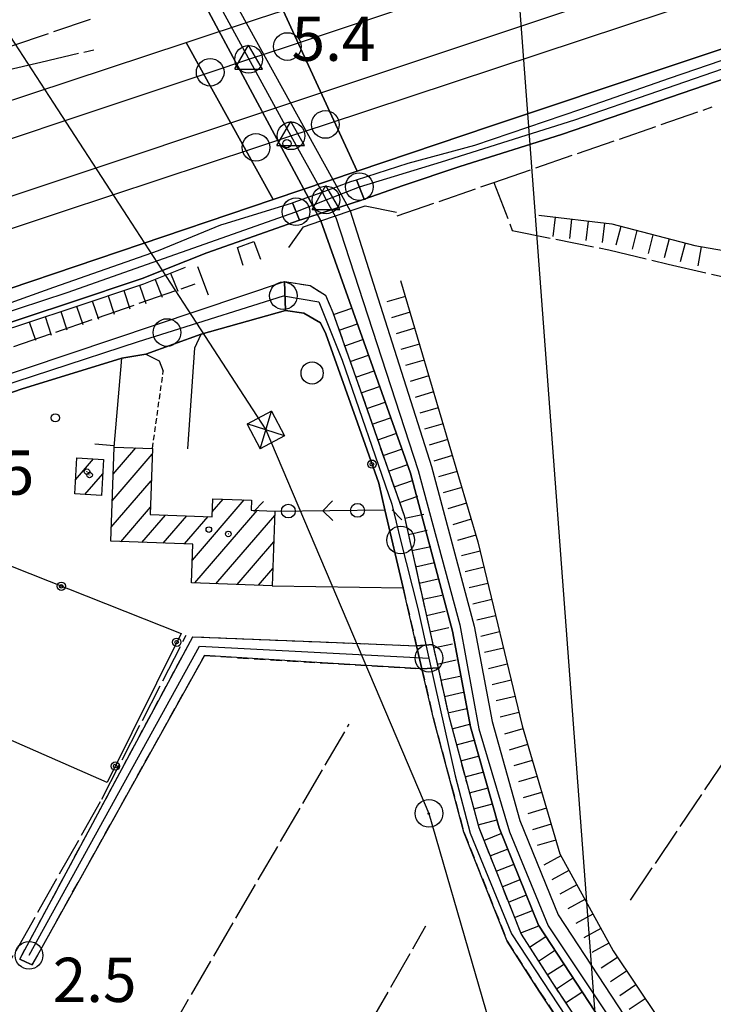
# Model space of a CAD drawing. Extents: x 1744128 to 1748443, y 5037512 to 5040645.
# Drawn here: x 1744548 to 1744673, y 5038366 to 5038544 of the extents above; entities that cross this region are included whole.
import ezdxf

# ---------------------------------------------------------------- set-up
doc = ezdxf.new("R2010")
doc.units = 0
for name, pattern in [('C', [10, 5, 5]), ('L17', [8, 7, -1]), ('L3', [1.5, 1, -0.5]), ('L7', [3, 2, -1])]:
    doc.linetypes.add(name, pattern=pattern)
for name, color, linetype in [('11B2', 1, 'C'), ('11D4', 1, 'C'), ('16A1', 1, 'C'), ('17A1', 1, 'C'), ('19A1', 1, 'C'), ('19B2', 1, 'C'), ('19C3', 2, 'C'), ('1A1', 4, 'C'), ('1AJ36', 1, 'C'), ('22H8', 1, 'C'), ('297', 7, 'CONTINUOUS'), ('298', 7, 'CONTINUOUS'), ('2A1', 4, 'C'), ('2F6', 3, 'C'), ('2G7', 2, 'C'), ('2J10', 2, 'L7'), ('2K11', 1, 'C'), ('2L12', 1, 'L3'), ('2M13', 3, 'C'), ('3A1', 1, 'C'), ('3B2', 1, 'C'), ('3C3', 1, 'C'), ('4AJ36', 1, 'C'), ('4D4', 3, 'C'), ('4E5', 2, 'L17'), ('5F6', 1, 'C'), ('6H8', 2, 'C'), ('8A1', 2, 'C'), ('8B2', 2, 'C'), ('8C3', 1, 'C'), ('9A1', 2, 'C'), ('A2A1', 1, 'C'), ('A2F6', 1, 'C'), ('A2G7', 1, 'C'), ('A2J10', 1, 'C'), ('A2M13', 1, 'C'), ('A4D4', 1, 'C'), ('I2F6', 7, 'CONTINUOUS'), ('I2G7', 7, 'CONTINUOUS'), ('I2J10', 7, 'CONTINUOUS'), ('I4D4', 7, 'CONTINUOUS'), ('N2A1', 2, 'C'), ('N2B2', 2, 'C'), ('N2C3', 2, 'C'), ('N2F6', 2, 'C'), ('N2H8', 2, 'C'), ('N2P16', 2, 'C'), ('N4Q17', 2, 'C')]:
    doc.layers.add(name, color=color, linetype=linetype)

# ---------------------------------------------------------------- blocks, each defined once
blk = doc.blocks.new('11D4')
at = {"layer": '11D4'}
for radius in [0.5, 0.01]:
    blk.add_circle((0, 0), radius, dxfattribs=at)
blk = doc.blocks.new('11B2')
at = {"layer": '11B2'}
blk.add_circle((0, 0), 0.75, dxfattribs=at)
blk = doc.blocks.new('1AJ36')
at = {"layer": '1AJ36'}
for radius in [0.5, 0.01]:
    blk.add_circle((0, 0), radius, dxfattribs=at)
blk = doc.blocks.new('8A1')
at = {"layer": '8A1'}
for centre, radius in [((0.03267, 0.03114), 2.5), ((0, 0), 0.125)]:
    blk.add_circle(centre, radius, dxfattribs=at)
blk = doc.blocks.new('5F6')
at = {"layer": '5F6'}
blk.add_circle((0, 0), 2, dxfattribs=at)
blk = doc.blocks.new('8B2')
at = {"layer": '8B2'}
for points in [[(-2.48309, -2.49104), (2.51475, -2.49104), (2.51475, 2.55434), (-2.48309, -2.52218), (-2.48309, 2.5232), (2.48208, 2.5232)], [(-2.48309, 2.5232), (2.48208, -2.52218)]]:
    blk.add_lwpolyline(points, dxfattribs=at)
blk = doc.blocks.new('N4Q17')
at = {"layer": 'N4Q17'}
for p, q in [((2.4755, -1.75357), (-0.02926, 2.58115)), ((-2.5275, -1.75518), (2.4725, -1.75518))]:
    blk.add_line(p, q, dxfattribs=at)
at = {"layer": 'N4Q17', "flags": 128}
blk.add_lwpolyline([(-2.52926, -1.74898), (-0.02926, 2.58115)], dxfattribs=at)
blk = doc.blocks.new('N2B2')
at = {"layer": 'N2B2'}
blk.add_circle((0, -0.00928), 2.5, dxfattribs=at)
blk = doc.blocks.new('N2F6')
at = {"layer": 'N2F6'}
blk.add_circle((0, -0.00928), 2.5, dxfattribs=at)
blk = doc.blocks.new('N2P16')
at = {"layer": 'N2P16'}
blk.add_circle((0, -0.00928), 2.5, dxfattribs=at)
blk = doc.blocks.new('N2C3')
at = {"layer": 'N2C3'}
blk.add_circle((0, -0.00928), 2.5, dxfattribs=at)
blk = doc.blocks.new('N2H8')
at = {"layer": 'N2H8'}
blk.add_circle((0, -0.00928), 2.5, dxfattribs=at)
blk = doc.blocks.new('N2A1')
at = {"layer": 'N2A1'}
blk.add_circle((0, -0.00928), 2.5, dxfattribs=at)
blk = doc.blocks.new('19B2')
at = {"layer": '19B2'}
for centre, radius in [((0, 0), 0.75), ((0, -0.02417), 0.32738)]:
    blk.add_circle(centre, radius, dxfattribs=at)
blk = doc.blocks.new('19A1')
at = {"layer": '19A1'}
blk.add_line((0, 0), (0, 3.50512), dxfattribs=at)
blk = doc.blocks.new('19C3')
at = {"layer": '19C3'}
for points in [[(-6.32083, -0.02486), (-4.55306, 1.74291)], [(6.17917, -0.02486), (7.94694, -1.79262)]]:
    blk.add_lwpolyline(points, dxfattribs=at)
blk.add_circle((-0.07083, -0.02486), 1.25, dxfattribs=at)
blk = doc.blocks.new('22H8')
at = {"layer": '22H8'}
blk.add_line((0, 0), (0, 3.5), dxfattribs=at)

msp = doc.modelspace()

# ---------------------------------------------------------------- linework, layer by layer
at = {"layer": '16A1'}
msp.add_line((1744707.27297, 5037625.90071), (1744499.80218, 5040399.03499), dxfattribs=at)
at = {"layer": '17A1'}
for p, q in [((1744564.73861, 5038457.01621, -3333), (1744571.99119, 5038465.44164, -3333)), ((1744564.90931, 5038461.81286, -3333), (1744569.02003, 5038466.58834, -3333)), ((1744565.07995, 5038466.61051, -3333), (1744565.17776, 5038466.72414, -3333)), ((1744558.12731, 5038460.785, -3333), (1744561.39374, 5038464.57966, -3333)), ((1744559.82703, 5038458.16017, -3333), (1744563.05555, 5038461.91188, -3333)), ((1744564.5689, 5038452.21964, -3333), (1744571.82148, 5038460.64506, -3333)), ((1744579.24496, 5038446.27409, -3333), (1744588.62995, 5038457.17676, -3333)), ((1744582.83058, 5038455.03898, -3333), (1744584.78767, 5038457.31255, -3333)), ((1744566.28892, 5038449.61839, -3333), (1744571.65169, 5038455.84948, -3333)), ((1744579.66295, 5038442.16133, -3333), (1744590.94144, 5038455.26262, -3333)), ((1744570.12935, 5038449.48045, -3333), (1744574.39409, 5038454.43594, -3333)), ((1744573.9697, 5038449.34351, -3333), (1744578.23267, 5038454.29586, -3333)), ((1744577.81014, 5038449.20557, -3333), (1744582.07034, 5038454.1547, -3333)), ((1744583.50246, 5038442.02232, -3333), (1744594.12858, 5038454.36575, -3333)), ((1744587.34197, 5038441.88331, -3333), (1744593.95511, 5038449.56588, -3333)), ((1744591.18048, 5038441.74423, -3333), (1744593.78163, 5038444.76602, -3333))]:
    msp.add_line(p, q, dxfattribs=at)
at = {"layer": '1A1'}
for points in [[(1744593.66946, 5038441.65362, 7.291), (1744579.09583, 5038442.18109, 7.291), (1744579.35073, 5038449.15032, 7.291), (1744564.4788, 5038449.68356, 7.291), (1744565.08426, 5038466.72717, 7.291), (1744572.02866, 5038466.48245, 7.291), (1744571.60544, 5038454.53722, 7.291), (1744582.79338, 5038454.12856, 7.291), (1744582.92632, 5038457.37891, 7.291), (1744589.92618, 5038457.13031, 7.291), (1744589.85951, 5038455.30003, 7.291), (1744594.15708, 5038455.15116, 7.291), (1744593.66946, 5038441.65362, 7.291)], [(1744558.36754, 5038464.75945, 6.331), (1744563.20706, 5038464.4716, 6.331), (1744562.823, 5038457.98213, 6.331), (1744557.97543, 5038458.27038, 6.331), (1744558.36754, 5038464.75945, 6.331)]]:
    msp.add_polyline3d(points, close=True, dxfattribs=at)
at = {"layer": '297'}
msp.add_polyline3d([(1744619.76549, 5038430.80366, 3.626), (1744622.7121, 5038431.00403, 3.351), (1744623.64434, 5038426.82744, 3.347), (1744620.73842, 5038426.60605, 3.352), (1744619.76549, 5038430.80366, 3.626)], close=True, dxfattribs=at)
at = {"layer": '298'}
for points in [[(1744595.66409, 5038545.62209, 4.752), (1744677.2254, 5038572.35953, 3.9), (1744687.97735, 5038575.9961, 4.11), (1744692.65001, 5038561.71719, 12.81), (1744697.69864, 5038546.28698, 12.667), (1744633.11191, 5038524.71974, 4.59), (1744609.04685, 5038516.58507, 4.529), (1744595.66409, 5038545.62209, 4.752)], [(1744578.14761, 5038539.85276, 4.78), (1744591.04369, 5038544.10705, 4.8), (1744595.66409, 5038545.62209, 4.752), (1744609.04685, 5038516.58507, 4.529), (1744593.85679, 5038511.45012, 4.491), (1744578.14761, 5038539.85276, 4.78)], [(1744610.31144, 5038511.55882, 4.24), (1744608.92972, 5038515.05389, 4.025), (1744618.24042, 5038518.02101, 4.154), (1744630.27253, 5038521.30303, 4.154), (1744649.44582, 5038527.783, 4.01), (1744665.48726, 5038533.40187, 3.962), (1744677.29108, 5038537.44307, 4.01), (1744686.04516, 5038539.51206, 4.01), (1744693.46339, 5038541.31263, 4.058), (1744698.89517, 5038542.63965, 12.633), (1744699.8118, 5038539.82485, 12.607), (1744690.13951, 5038536.82466, 4.01), (1744683.07354, 5038535.18183, 4.026), (1744676.00757, 5038533.539, 4.042), (1744663.54081, 5038529.25665, 4.042), (1744645.96258, 5038523.24, 4.09), (1744627.61283, 5038517.46851, 4.138), (1744617.33355, 5038514.01574, 4.138), (1744610.31144, 5038511.55882, 4.24)], [(1744603.59423, 5038509.35638, 3.97), (1744599.24113, 5038507.94157, 4.25), (1744598.58827, 5038507.71321, 4.246), (1744597.33589, 5038510.887, 3.962), (1744597.48196, 5038510.93203, 3.962), (1744602.67613, 5038512.82095, 3.986), (1744607.86303, 5038514.71334, 4.01), (1744608.92972, 5038515.05389, 4.025), (1744610.31144, 5038511.55882, 4.24), (1744609.61359, 5038511.31506, 4.25), (1744603.59423, 5038509.35638, 3.97)], [(1744585.41354, 5038507.19698, 3.962), (1744597.33589, 5038510.887, 3.962), (1744598.58827, 5038507.71321, 4.246), (1744586.12372, 5038503.34779, 4.178), (1744581.86381, 5038501.8537, 4.154), (1744570.15532, 5038497.18179, 4.106), (1744556.82931, 5038492.74892, 4.154), (1744542.92912, 5038488.14874, 4.154), (1744531.71381, 5038484.00315, 4.106), (1744526.50013, 5038481.95932, 4.058), (1744517.36825, 5038477.50023, 4.058), (1744509.52785, 5038472.96424, 3.802), (1744508.09506, 5038472.00759, 3.789), (1744502.99989, 5038473.60818, 3.791), (1744503.93654, 5038473.75648, 3.77), (1744509.84326, 5038476.28239, 3.578), (1744517.19939, 5038480.6959, 3.626), (1744524.38671, 5038484.75178, 3.674), (1744533.19251, 5038488.11337, 3.722), (1744554.22455, 5038495.634, 3.77), (1744573.10654, 5038502.2406, 4.01), (1744584.40974, 5038506.88721, 3.962), (1744585.41354, 5038507.19698, 3.962)], [(1744595.91104, 5038496.63235, 3.07), (1744600.54019, 5038495.9256, 3.55), (1744603.30366, 5038494.17665, 2.98), (1744604.63423, 5038491.05685, 3.37), (1744608.80476, 5038479.2938, 3.37), (1744611.23748, 5038472.32704, 3.37), (1744617.53573, 5038454.32259, 3.37), (1744622.7121, 5038431.00403, 3.351), (1744619.76549, 5038430.80366, 3.626), (1744617.32978, 5038441.26935, 3.37), (1744614.05831, 5038455.35921, 3.353), (1744612.92602, 5038460.22588, 3.356), (1744609.0725, 5038471.103, 3.356), (1744603.36317, 5038487.20085, 3.434), (1744602.42333, 5038489.18651, 3.44), (1744599.40821, 5038490.94772, 3.407), (1744596.08372, 5038491.38802, 3.398), (1744595.91104, 5038496.63235, 3.07)], [(1744548.04312, 5038374.1244, 2.906), (1744579.30714, 5038432.43858, 2.954), (1744602.42891, 5038431.50454, 3.338), (1744619.76549, 5038430.80366, 3.626), (1744620.73842, 5038426.60605, 3.352), (1744602.68826, 5038427.71589, 3.067), (1744581.41227, 5038429.01969, 2.73), (1744550.31063, 5038373.1467, 2.586), (1744549.17687, 5038373.63555, 2.746), (1744548.04312, 5038374.1244, 2.906)]]:
    msp.add_polyline3d(points, close=True, dxfattribs=at)
for points in [[(1744515.34255, 5038519.13791, 4.68), (1744578.14761, 5038539.85276, 4.78), (1744593.85679, 5038511.45012, 4.491), (1744538.22893, 5038492.6472, 4.35), (1744524.76778, 5038488.25136, 4.29), (1744511.06825, 5038481.16995, 4.29), (1744493.41777, 5038474.12193, 4.5), (1744487.65163, 5038471.91542, 4.01), (1744481.94683, 5038469.73357, 4.106), (1744481.32978, 5038469.49585, 4.47), (1744470.87452, 5038465.44623, 4.47), (1744460.55743, 5038462.2845, 4.2), (1744458.05089, 5038461.53737, 4.25), (1744452.51781, 5038459.88886, 4.298), (1744450.99233, 5038459.43376, 4.8), (1744420.93869, 5038452.28128, 4.47), (1744403.61578, 5038447.86634, 4.47), (1744374.58894, 5038437.47206, 4.44), (1744289.38028, 5038409.51522, 4.15)], [(1744541.51861, 5038478.42131, 2.8), (1744595.91104, 5038496.63235, 3.07), (1744595.91104, 5038496.63235, 3.07), (1744596.08372, 5038491.38802, 3.398), (1744580.85768, 5038487.12291, 3.606), (1744570.84735, 5038483.53381, 3.559), (1744566.51373, 5038482.81046, 3.1), (1744548.28739, 5038477.17258, 3.1), (1744539.33817, 5038474.03895, 3.1)], [(1744651.35197, 5038354.21443, 3.04), (1744641.9546, 5038368.38661, 3.16), (1744636.17304, 5038377.37947, 3.34), (1744628.337, 5038397.09118, 3.34), (1744626.07844, 5038405.49711, 3.34), (1744622.87379, 5038417.43371, 3.34), (1744620.73842, 5038426.60605, 3.352), (1744623.64434, 5038426.82744, 3.347), (1744623.64434, 5038426.82744, 3.347), (1744625.58205, 5038418.09865, 3.34), (1744628.89359, 5038405.77891, 3.34), (1744630.99708, 5038397.97115, 3.34), (1744638.67879, 5038378.66009, 3.34), (1744644.28552, 5038369.91291, 3.16), (1744653.64486, 5038355.82012, 3.04)]]:
    msp.add_polyline3d(points, dxfattribs=at)
at = {"layer": '2A1'}
for points in [[(1744288.0922, 5038442.75448, 4.79), (1744288.0922, 5038442.75448, 4.79), (1744353.76539, 5038464.87725, 4.65), (1744398.20425, 5038479.98582, 4.14), (1744426.07646, 5038491.5905, 3.63), (1744446.23398, 5038499.88815, 3.78), (1744467.62099, 5038507.26183, 3.99), (1744493.90427, 5038514.12525, 4.11), (1744515.34255, 5038519.13791, 4.68), (1744578.14761, 5038539.85276, 4.78), (1744591.04369, 5038544.10705, 4.8), (1744595.66409, 5038545.62209, 4.752), (1744677.2254, 5038572.35953, 3.9), (1744687.97735, 5038575.9961, 4.11)], [(1744289.38028, 5038409.51522, 4.15), (1744374.58894, 5038437.47206, 4.44), (1744403.61578, 5038447.86634, 4.47), (1744420.93869, 5038452.28128, 4.47), (1744450.99233, 5038459.43376, 4.8), (1744452.51781, 5038459.88886, 4.704), (1744458.05089, 5038461.53737, 4.357), (1744460.55743, 5038462.2845, 4.2), (1744470.87452, 5038465.44623, 4.47), (1744481.32978, 5038469.49585, 4.47), (1744481.94683, 5038469.73357, 4.472), (1744487.65163, 5038471.91542, 4.486), (1744493.41777, 5038474.12193, 4.5), (1744511.06825, 5038481.16995, 4.29), (1744524.76778, 5038488.25136, 4.29), (1744538.22893, 5038492.6472, 4.35), (1744593.85679, 5038511.45012, 4.491), (1744609.04685, 5038516.58507, 4.529), (1744633.11191, 5038524.71974, 4.59), (1744697.69864, 5038546.28698, 4.59), (1744697.69864, 5038546.28698, 4.59)]]:
    msp.add_polyline3d(points, dxfattribs=at)
at = {"layer": '2F6'}
for points in [[(1744459.63927, 5038314.09525, 2.74), (1744478.47494, 5038355.05198, 2.74), (1744479.23129, 5038356.67209, 2.75), (1744508.32672, 5038418.94495, 3.13), (1744530.57397, 5038468.1371, 2.8), (1744533.27371, 5038473.83601, 2.8), (1744536.46205, 5038476.56976, 2.8), (1744541.51861, 5038478.42131, 2.8), (1744595.91104, 5038496.63235, 3.07)], [(1744521.77334, 5038429.4073, 2.95), (1744520.19684, 5038432.04736, 2.95), (1744519.48017, 5038433.24839, 2.95), (1744526.65073, 5038451.76597, 3.1), (1744536.16906, 5038471.58444, 3.1), (1744539.33817, 5038474.03895, 3.1), (1744548.28739, 5038477.17258, 3.1), (1744566.51373, 5038482.81046, 3.1)]]:
    msp.add_polyline3d(points, dxfattribs=at)
at = {"layer": '2G7'}
for points in [[(1744533.19251, 5038488.11337, 3.722), (1744554.22455, 5038495.634, 3.77), (1744573.10654, 5038502.2406, 4.01), (1744584.40974, 5038506.88721, 3.962), (1744585.41354, 5038507.19698, 3.962), (1744597.33589, 5038510.887, 3.962), (1744597.48196, 5038510.93203, 3.962), (1744602.67613, 5038512.82095, 3.986), (1744607.86303, 5038514.71334, 4.01), (1744608.92972, 5038515.05389, 4.025), (1744618.24042, 5038518.02101, 4.154), (1744630.27253, 5038521.30303, 4.154), (1744649.44582, 5038527.783, 4.01), (1744665.48726, 5038533.40187, 3.962), (1744677.29108, 5038537.44307, 4.01), (1744686.04516, 5038539.51206, 4.01), (1744693.46339, 5038541.31263, 4.058), (1744698.89517, 5038542.63965, 4.058)], [(1744609.61359, 5038511.31506, 4.25), (1744610.31144, 5038511.55882, 4.24), (1744617.33355, 5038514.01574, 4.138), (1744627.61283, 5038517.46851, 4.138), (1744645.96258, 5038523.24, 4.09), (1744663.54081, 5038529.25665, 4.042), (1744676.00757, 5038533.539, 4.042), (1744677.60741, 5038532.58456, 4.09)], [(1744542.92912, 5038488.14874, 4.154), (1744556.82931, 5038492.74892, 4.154), (1744570.15532, 5038497.18179, 4.106), (1744581.86381, 5038501.8537, 4.154), (1744586.12372, 5038503.34779, 4.178), (1744598.58827, 5038507.71321, 4.246), (1744599.24113, 5038507.94157, 4.25)]]:
    msp.add_polyline3d(points, dxfattribs=at)
at = {"layer": '2J10'}
msp.add_line((1744617.32978, 5038441.26935, 3.37), (1744619.76549, 5038430.80366, 3.626), dxfattribs=at)
for points in [[(1744595.91104, 5038496.63235, 3.07), (1744600.54019, 5038495.9256, 3.55), (1744603.30366, 5038494.17665, 2.98), (1744604.63423, 5038491.05685, 3.37)], [(1744604.63423, 5038491.05685, 3.37), (1744608.80476, 5038479.2938, 3.37), (1744611.23748, 5038472.32704, 3.37), (1744617.53573, 5038454.32259, 3.37), (1744622.7121, 5038431.00403, 3.351), (1744623.64434, 5038426.82744, 3.347), (1744625.58205, 5038418.09865, 3.34), (1744628.89359, 5038405.77891, 3.34), (1744630.99708, 5038397.97115, 3.34), (1744638.67879, 5038378.66009, 3.34), (1744644.28552, 5038369.91291, 3.16), (1744653.64486, 5038355.82012, 3.04), (1744663.66037, 5038342.17958, 3.07), (1744681.58973, 5038318.68674, 3.07), (1744700.79575, 5038297.8087, 3.07), (1744748.28416, 5038252.8884, 3.22), (1744767.00933, 5038235.51564, 3.13)], [(1744548.04312, 5038374.1244, 2.906), (1744579.30714, 5038432.43858, 2.954), (1744602.42891, 5038431.50454, 3.338), (1744619.76549, 5038430.80366, 3.626)], [(1744550.31063, 5038373.1467, 2.586), (1744581.41227, 5038429.01969, 2.73), (1744602.68826, 5038427.71589, 3.067), (1744620.73842, 5038426.60605, 3.352)], [(1744620.73842, 5038426.60605, 3.352), (1744622.87379, 5038417.43371, 3.34), (1744626.07844, 5038405.49711, 3.34), (1744628.337, 5038397.09118, 3.34), (1744636.17304, 5038377.37947, 3.34), (1744641.9546, 5038368.38661, 3.16), (1744651.35197, 5038354.21443, 3.04), (1744661.40452, 5038340.49443, 3.07), (1744679.43618, 5038316.88087, 3.07), (1744698.81131, 5038295.84699, 3.07), (1744746.36927, 5038250.84163, 3.22), (1744765.29437, 5038233.3033, 3.13), (1744788.01067, 5038218.72534, 3.13), (1744812.47412, 5038204.66921, 3.28), (1744828.50243, 5038194.01378, 3.13), (1744847.28973, 5038182.09848, 3.1), (1744865.79606, 5038172.26325, 3.1), (1744895.50008, 5038149.72935, 3.28), (1744956.89823, 5038109.08176, 3.01), (1744964.35287, 5038106.1994, 2.95)]]:
    msp.add_polyline3d(points, dxfattribs=at)
at = {"layer": '2K11'}
msp.add_polyline3d([(1744288.74122, 5038425.91408, 5.02), (1744324.95289, 5038437.78255, 4.53), (1744429.73162, 5038473.31013, 4.53), (1744518.02208, 5038502.5978, 4.53), (1744629.96693, 5038539.94734, 4.53), (1744692.9267, 5038560.95461, 4.59)], dxfattribs=at)
at = {"layer": '2L12'}
msp.add_line((1744572.02866, 5038466.48245, 3.46), (1744573.99097, 5038480.47041, 4.21), dxfattribs=at)
at = {"layer": '2M13'}
msp.add_polyline3d([(1744596.67979, 5038502.80561, 3.84), (1744599.30571, 5038506.55536, 3.84), (1744602.48436, 5038507.6356, 3.84), (1744607.74122, 5038509.4239, 3.84), (1744610.46222, 5038510.34755, 3.84), (1744616.15742, 5038509.19903, 3.84)], dxfattribs=at)
at = {"layer": '3A1'}
for points in [[(1744578.42916, 5038466.3896, 3.418), (1744579.69285, 5038484.68896, 3.911), (1744580.85768, 5038487.12291, 3.606)], [(1744565.08426, 5038466.72717, 3.408), (1744566.51373, 5038482.81046, 3.421), (1744570.84735, 5038483.53381, 3.559), (1744573.25695, 5038482.31902, 3.884), (1744573.99097, 5038480.47041, 4.21)]]:
    msp.add_polyline3d(points, dxfattribs=at)
at = {"layer": '3B2'}
msp.add_line((1744593.66946, 5038441.65362, 3.17), (1744617.32978, 5038441.26935, 3.37), dxfattribs=at)
for points in [[(1744580.85768, 5038487.12291, 3.606), (1744596.08372, 5038491.38802, 3.398), (1744599.40821, 5038490.94772, 3.407), (1744602.42333, 5038489.18651, 3.44), (1744603.36317, 5038487.20085, 3.434)], [(1744603.36317, 5038487.20085, 3.434), (1744609.0725, 5038471.103, 3.356), (1744612.92602, 5038460.22588, 3.356), (1744614.05831, 5038455.35921, 3.353), (1744617.32978, 5038441.26935, 3.37)], [(1744520.19684, 5038432.04736, 3.139), (1744529.46054, 5038451.91799, 2.691), (1744577.19761, 5038432.99384, 1.667), (1744563.85289, 5038406.10042, 1.856), (1744544.41451, 5038414.57308, 3.003)]]:
    msp.add_polyline3d(points, dxfattribs=at)
at = {"layer": '3C3'}
msp.add_line((1744594.15708, 5038455.15116, 3.247), (1744614.05831, 5038455.35921, 3.353), dxfattribs=at)
at = {"layer": '4AJ36'}
for points in [[(1744586.13177, 5038548.59368, 5.38), (1744607.74122, 5038509.4239, 3.84), (1744622.4792, 5038463.23619, 1.95), (1744630.15784, 5038434.32706, 2.04), (1744633.42938, 5038417.09908, 2.04), (1744638.45973, 5038399.19133, 2.01), (1744645.34342, 5038382.15535, 1.92), (1744662.11171, 5038356.59391, 1.59), (1744693.80347, 5038315.03616, 2.01), (1744726.44501, 5038283.39902, 2.1), (1744772.95749, 5038240.22297, 2.01), (1744804.35016, 5038220.66872, 2.01), (1744819.9224, 5038212.35608, 2.01), (1744844.89366, 5038195.27904, 2.01), (1744877.02655, 5038177.2524, 1.77), (1744900.6254, 5038158.71974, 1.71), (1744937.60839, 5038132.74273, 1.71), (1744967.98848, 5038115.83857, 1.71), (1745035.77037, 5038097.10976, 1.71), (1745089.64795, 5038088.27461, 1.71)], [(1745088.90856, 5038084.33601, 1.71), (1745034.93485, 5038093.19607, 1.71), (1744987.18914, 5038105.624, 1.71), (1744974.57388, 5038109.09115, 1.71), (1744968.64017, 5038111.32306, 1.71), (1744958.33825, 5038114.95623, 1.71), (1744935.38083, 5038129.41893, 1.71), (1744898.23353, 5038155.50099, 1.71), (1744874.79199, 5038173.91504, 1.77), (1744842.76665, 5038191.8715, 2.01), (1744817.85946, 5038208.92324, 2.01), (1744802.35303, 5038217.20069, 2.01), (1744770.5314, 5038237.03275, 2.01), (1744723.68448, 5038280.49669, 2.1), (1744690.80521, 5038312.3758, 2.01), (1744658.83733, 5038354.27293, 1.59), (1744641.78542, 5038380.28753, 1.92), (1744634.6702, 5038397.89791, 2.01), (1744629.50993, 5038416.17505, 2.04), (1744626.24446, 5038433.44259, 2.04), (1744618.65443, 5038461.99831, 1.95), (1744602.48436, 5038507.6356, 3.84), (1744581.3381, 5038547.00851, 5.38)]]:
    msp.add_polyline3d(points, dxfattribs=at)
at = {"layer": '4D4'}
for points in [[(1744607.74122, 5038509.4239, 1.08), (1744622.4792, 5038463.23619, 1.95), (1744630.15784, 5038434.32706, 2.04), (1744633.42938, 5038417.09908, 2.04), (1744638.45973, 5038399.19133, 2.01), (1744645.34342, 5038382.15535, 1.92), (1744662.11171, 5038356.59391, 1.59), (1744693.80347, 5038315.03616, 2.01), (1744726.44501, 5038283.39902, 2.1), (1744772.95749, 5038240.22297, 2.01), (1744804.35016, 5038220.66872, 2.01), (1744819.9224, 5038212.35608, 2.01), (1744844.89366, 5038195.27904, 2.01), (1744877.02655, 5038177.2524, 1.77), (1744900.6254, 5038158.71974, 1.71), (1744937.60839, 5038132.74273, 1.71), (1744967.98848, 5038115.83857, 1.71), (1745035.77037, 5038097.10976, 1.71), (1745089.64795, 5038088.27461, 1.71), (1745129.38338, 5038079.96316, 1.71), (1745163.44086, 5038070.46475, 1.71), (1745223.30306, 5038052.02801, 1.71), (1745223.30306, 5038052.02801, 1.7)], [(1744602.48436, 5038507.6356, 1.08), (1744618.65443, 5038461.99831, 1.95), (1744626.24446, 5038433.44259, 2.04), (1744629.50993, 5038416.17505, 2.04), (1744634.6702, 5038397.89791, 2.01), (1744641.78542, 5038380.28753, 1.92), (1744658.83733, 5038354.27293, 1.59), (1744690.80521, 5038312.3758, 2.01), (1744723.68448, 5038280.49669, 2.1), (1744770.5314, 5038237.03275, 2.01), (1744802.35303, 5038217.20069, 2.01), (1744817.85946, 5038208.92324, 2.01), (1744842.76665, 5038191.8715, 2.01), (1744874.79199, 5038173.91504, 1.77), (1744898.23353, 5038155.50099, 1.71), (1744935.38083, 5038129.41893, 1.71), (1744958.33825, 5038114.95623, 1.71), (1744968.64017, 5038111.32306, 1.71), (1744974.57388, 5038109.09115, 1.71), (1744987.18914, 5038105.624, 1.71), (1745034.93485, 5038093.19607, 1.71), (1745088.90856, 5038084.33601, 1.71)]]:
    msp.add_polyline3d(points, dxfattribs=at)
at = {"layer": '4E5'}
for p, q in [((1744658.46372, 5038384.83376, 4.38), (1744719.22514, 5038475.01878, 4.38)), ((1744534.74406, 5038291.73342, 2.17), (1744607.56226, 5038416.61724, 2.074)), ((1744563.37307, 5038278.86349, 2.35), (1744621.46954, 5038380.16582, 2.074))]:
    msp.add_line(p, q, dxfattribs=at)
for points in [[(1744560.74993, 5038544.03818, 3.7), (1744531.92699, 5038534.14852, 3.7), (1744514.73048, 5038529.41106, 3.7), (1744505.68807, 5038528.79678, 3.7), (1744492.44555, 5038526.09015, 3.7), (1744471.1743, 5038521.45905, 3.7), (1744459.56348, 5038517.77429, 3.7), (1744447.42684, 5038513.79846, 3.7), (1744425.37908, 5038505.94009, 3.7), (1744520.12315, 5038637.47781, 3.73)], [(1744287.85558, 5038448.74619, 3.97), (1744356.52393, 5038472.09594, 3.68), (1744392.23852, 5038484.0135, 3.74), (1744398.93289, 5038487.43276, 3.71), (1744407.22544, 5038491.78293, 3.71), (1744417.03182, 5038497.28034, 3.71), (1744429.59618, 5038502.76444, 3.68), (1744442.43241, 5038507.56384, 3.68), (1744456.27892, 5038512.25127, 3.68), (1744479.26335, 5038518.79671, 3.65), (1744493.03436, 5038521.57096, 3.59), (1744503.44512, 5038523.17216, 3.59), (1744512.87928, 5038525.25291, 3.59), (1744522.96286, 5038527.46047, 3.59), (1744537.53093, 5038532.97312, 4.01), (1744551.85563, 5038536.30931, 4.52), (1744561.42599, 5038538.55369, 4.588)], [(1744616.27099, 5038508.52555, 5.1), (1744633.74617, 5038514.56558, 5.24), (1744673.21712, 5038528.22142, 5.58)], [(1744633.74617, 5038514.56558, 5.24), (1744637.06782, 5038505.87813, 4.07), (1744654.49551, 5038502.39097, 4.07), (1744665.25228, 5038499.78276, 4.07), (1744678.45417, 5038496.75873, 4.07), (1744689.36996, 5038494.11629, 4.07), (1744702.39563, 5038490.09622, 4.07), (1744712.90719, 5038485.73864, 4.07), (1744720.54127, 5038481.30219, 4.07), (1744728.31348, 5038476.70859, 4.07), (1744743.43209, 5038468.57469, 4.07), (1744769.21897, 5038458.19803, 4.07), (1744792.97034, 5038455.75256, 4.25), (1744816.37309, 5038454.61589, 4.25), (1744873.15787, 5038446.82889, 4.25)], [(1744530.69973, 5038476.51077, 2.25), (1744539.41232, 5038482.27136, 1.946), (1744579.74753, 5038496.21147, 2.122)], [(1744488.65393, 5038275.02112, 2.266), (1744508.8143, 5038308.41873, 1.834), (1744531.62181, 5038347.81621, 1.754), (1744562.88576, 5038403.10158, 1.85), (1744578.15079, 5038432.72015, 1.61)]]:
    msp.add_polyline3d(points, dxfattribs=at)
at = {"layer": '6H8'}
for points in [[(1744641.84493, 5038508.63647, 4.612), (1744655.05552, 5038507.05127, 4.386), (1744670.05542, 5038503.13176, 4.094), (1744683.53377, 5038500.80938, 4.098), (1744694.09653, 5038498.81047, 4.222), (1744704.60062, 5038494.65994, 4.409), (1744712.67414, 5038493.46569, 4.92)], [(1744543.25872, 5038487.20158, 4.154), (1744557.15086, 5038491.80216, 4.154), (1744570.49161, 5038496.23914, 4.106), (1744578.01637, 5038499.24314, 4.137)], [(1744616.8945, 5038496.83914, 5.82), (1744630.86735, 5038449.5642, 6), (1744638.83685, 5038416.35126, 6), (1744645.64675, 5038393.18297, 6), (1744655.29712, 5038375.62885, 6), (1744679.74663, 5038339.1286, 5.67), (1744696.01675, 5038317.92062, 5.67), (1744711.76834, 5038302.69231, 5.67), (1744725.97434, 5038288.64515, 5.67), (1744736.32591, 5038279.09253, 5.67), (1744749.37956, 5038266.53372, 5.67), (1744774.26481, 5038244.533, 5.67)], [(1744604.63423, 5038491.05685, 3.37), (1744608.80476, 5038479.2938, 3.37), (1744617.53573, 5038454.32259, 3.37), (1744625.58205, 5038418.09865, 3.34), (1744630.99708, 5038397.97115, 3.34), (1744638.67879, 5038378.66009, 3.34), (1744644.28552, 5038369.91291, 3.16), (1744653.64486, 5038355.82012, 3.04), (1744663.66037, 5038342.17958, 3.07), (1744681.58973, 5038318.68674, 3.07), (1744700.79575, 5038297.8087, 3.07), (1744748.28416, 5038252.8884, 3.22), (1744767.00933, 5038235.51564, 3.13), (1744789.46145, 5038221.1175, 3.13), (1744813.95642, 5038207.0557, 3.28), (1744830.01856, 5038196.36369, 3.13), (1744848.70592, 5038184.52415, 3.1), (1744867.3107, 5038174.63311, 3.1), (1744897.11571, 5038152.00947, 3.28), (1744958.18393, 5038111.5759, 3.01), (1744965.34888, 5038108.81228, 2.95)]]:
    msp.add_polyline3d(points, dxfattribs=at)
at = {"layer": '8C3'}
msp.add_polyline3d([(1744450.47168, 5038657.74005, 18.554), (1744499.78204, 5038614.23307, 17.258), (1744528.99406, 5038567.49549, 35.5), (1744592.52603, 5038469.82207, 34.81), (1744621.97196, 5038400.47723, 14.39), (1744638.71134, 5038342.61691, 14.39), (1744666.38622, 5038306.98776, 14.39), (1744694.69191, 5038269.64266, 14.39), (1744722.32889, 5038232.01284, 14.39), (1744750.25268, 5038195.16064, 14.33), (1744779.79424, 5038156.47074, 13.88), (1744812.71813, 5038111.84787, 14.09), (1744842.44315, 5038072.17977, 13.88), (1744863.05324, 5038045.10737, 13.85), (1744883.3327, 5038018.6872, 13.55), (1744901.28919, 5037991.89467, 13.55), (1744927.75084, 5037953.21697, 13.79), (1744955.32601, 5037916.82794, 13.85), (1744973.79604, 5037882.44562, 13.85), (1744994.84497, 5037851.50363, 13.85), (1745018.06673, 5037812.56344, 13.88), (1745040.26463, 5037780.60717, 14.15), (1745061.70524, 5037746.30558, 14.21), (1745084.16786, 5037711.96308, 14.39)], dxfattribs=at)
at = {"layer": '9A1'}
msp.add_line((1744580.20103, 5038499.35943, 2.566), (1744582.08294, 5038494.21889, 2.578), dxfattribs=at)
msp.add_polyline3d([(1744588.43016, 5038499.54379, 2.997), (1744587.41003, 5038502.8172, 3.203), (1744590.37705, 5038503.89765, 3.498), (1744591.55753, 5038500.67936, 3.305)], dxfattribs=at)
at = {"layer": 'A2A1'}
for p, q in [((1744596.41369, 5038539.1412), (1744689.84534, 5038570.29087)), ((1744603.28964, 5038525.0512), (1744694.74259, 5038555.3157))]:
    msp.add_line(p, q, dxfattribs=at)
at = {"layer": 'A2A1', "flags": 128}
for points in [[(1744288.359, 5038435.83633), (1744367.59948, 5038461.76714), (1744521.35937, 5038514.11916), (1744582.46222, 5038534.48903)], [(1744288.97552, 5038419.95328), (1744401.30822, 5038457.66463), (1744555.7619, 5038509.32339), (1744590.73495, 5038520.89868)]]:
    msp.add_lwpolyline(points, dxfattribs=at)
at = {"layer": 'A2F6', "flags": 128}
msp.add_lwpolyline([(1744503.09401, 5038470.98258), (1744523.18473, 5038482.70719), (1744538.9661, 5038488.86621), (1744556.61752, 5038494.64161), (1744597.97444, 5038509.26893)], dxfattribs=at)
at = {"layer": 'A2G7', "flags": 128}
for points in [[(1744609.42826, 5038513.79242), (1744624.29026, 5038518.31212), (1744648.35888, 5038525.87639), (1744678.37549, 5038536.24649), (1744698.082, 5038540.73346)], [(1744460.14893, 5038311.04943), (1744497.6967, 5038392.30879), (1744506.67016, 5038412.18478), (1744515.30341, 5038430.84387), (1744534.55248, 5038472.45438), (1744537.77075, 5038475.41804), (1744569.51625, 5038485.81614), (1744574.66813, 5038487.43914), (1744595.70264, 5038494.08241)]]:
    msp.add_lwpolyline(points, dxfattribs=at)
at = {"layer": 'A2J10', "flags": 128}
for points in [[(1744595.70264, 5038494.08241), (1744602.09227, 5038492.98183), (1744606.31531, 5038482.40714), (1744615.27307, 5038456.40185), (1744616.89411, 5038449.92196), (1744619.98844, 5038437.56992), (1744622.00257, 5038428.557)], [(1744549.72817, 5038374.84618), (1744580.51554, 5038430.75082), (1744622.00257, 5038428.557)], [(1744622.00257, 5038428.557), (1744626.74228, 5038407.29484), (1744629.47735, 5038396.92977), (1744636.92033, 5038378.70505), (1744645.38543, 5038365.88125), (1744653.67311, 5038353.24375), (1744661.5071, 5038342.36752), (1744671.66473, 5038329.22703), (1744680.56021, 5038317.5677), (1744689.76741, 5038307.50625), (1744699.55353, 5038297.34771), (1744705.6071, 5038291.20741), (1744712.35105, 5038285.26318), (1744720.23871, 5038277.54411), (1744734.13042, 5038264.25269), (1744765.72669, 5038234.65648), (1744795.36659, 5038215.80854), (1744809.5801, 5038207.84156), (1744822.05794, 5038200.03057), (1744831.68597, 5038193.87583), (1744845.23574, 5038185.14212), (1744853.91918, 5038180.20546), (1744867.09284, 5038172.73234), (1744894.86604, 5038152.02472), (1744922.79, 5038133.18977), (1744931.68697, 5038127.26215), (1744956.87985, 5038110.37314), (1744962.1846, 5038108.4783), (1744970.65565, 5038104.38322)]]:
    msp.add_lwpolyline(points, dxfattribs=at)
at = {"layer": 'A2M13', "flags": 128}
for points in [[(1744582.46222, 5038534.48903), (1744589.43381, 5038536.81681), (1744596.41369, 5038539.1412)], [(1744590.73495, 5038520.89868), (1744597.06496, 5038522.99493), (1744603.28964, 5038525.0512)], [(1744597.97444, 5038509.26893), (1744603.40149, 5038511.40996), (1744609.42826, 5038513.79242)]]:
    msp.add_lwpolyline(points, dxfattribs=at)
at = {"layer": 'A4D4', "flags": 128}
msp.add_lwpolyline([(1744273.11809, 5038829.66089), (1744289.26411, 5038825.50226), (1744295.3518, 5038822.45855), (1744315.41493, 5038811.72105), (1744320.78833, 5038809.21662), (1744326.34392, 5038807.9634), (1744330.10077, 5038810.10887), (1744349.26576, 5038837.12883), (1744362.68941, 5038856.27569), (1744368.06845, 5038859.6748), (1744370.92786, 5038859.6731), (1744376.84335, 5038855.37892), (1744394.92816, 5038835.15833), (1744425.6982, 5038808.43012), (1744452.38729, 5038782.84279), (1744457.046, 5038777.65225), (1744486.8205, 5038748.01029), (1744511.00316, 5038720.62874), (1744522.11107, 5038709.35863), (1744528.19933, 5038702.01748), (1744533.26048, 5038693.12321), (1744535.76965, 5038686.50217), (1744537.38388, 5038680.42194), (1744537.74228, 5038674.15649), (1744537.0235, 5038666.28303), (1744534.52277, 5038655.18931), (1744533.26947, 5038641.05481), (1744536.8532, 5038629.06535), (1744539.20366, 5038623.2117), (1744560.87905, 5038585.98953), (1744583.11669, 5038548.47744), (1744597.06496, 5038522.99493), (1744602.67613, 5038512.82095), (1744603.40149, 5038511.40996), (1744605.15187, 5038508.21525), (1744620.04496, 5038462.47441), (1744627.5709, 5038434.56077), (1744630.99516, 5038415.80075), (1744636.54831, 5038397.19195), (1744643.53172, 5038380.19051), (1744661.09151, 5038353.88896), (1744673.15776, 5038338.17336), (1744692.86332, 5038312.93694), (1744722.05783, 5038284.12891), (1744757.22953, 5038251.04628), (1744771.37991, 5038238.15831), (1744801.2917, 5038219.55035), (1744818.84192, 5038210.24235), (1744844.81929, 5038192.70702), (1744875.5819, 5038175.40829), (1744900.11773, 5038156.08121), (1744936.65824, 5038130.66984), (1744963.78913, 5038114.99591), (1744990.30035, 5038106.76136), (1745036.33186, 5038094.41682), (1745074.83767, 5038088.50564), (1745091.8042, 5038085.41914), (1745130.13416, 5038077.36761), (1745169.532, 5038065.91383), (1745221.58077, 5038049.9134), (1745224.41777, 5038049.38045), (1745227.30937, 5038048.84155), (1745289.99538, 5038035.5995), (1745314.66792, 5038029.63636), (1745366.25393, 5038017.82554), (1745423.91929, 5038004.75948), (1745443.39497, 5038001.13953), (1745451.62732, 5038000.96002), (1745460.22982, 5037999.70699), (1745485.65596, 5037999.70538), (1745520.04464, 5038001.49446), (1745530.25217, 5038003.81655), (1745536.52356, 5038005.24947), (1745567.8041, 5038009.93617), (1745585.53686, 5038011.90549), (1745639.44718, 5038012.79998), (1745673.65093, 5038013.50912), (1745682.91212, 5038011.52207), (1745736.45861, 5037994.34074), (1745768.52254, 5037979.12988), (1745794.13519, 5037969.82505), (1745806.97504, 5037966.92324), (1745828.82728, 5037962.62553), (1745848.7097, 5037960.47417), (1745869.12387, 5037960.65326), (1745874.61591, 5037960.65287), (1745882.0204, 5037960.65413), (1745901.00564, 5037957.61225), (1745914.97516, 5037955.10784), (1745955.94578, 5037944.64807), (1745994.09496, 5037942.14206), (1746043.5261, 5037933.37422), (1746057.80597, 5037930.48884), (1746080.55793, 5037922.97282), (1746096.31521, 5037915.63463), (1746115.11985, 5037910.08694), (1746138.22133, 5037908.47722), (1746163.47915, 5037910.62128), (1746176.36875, 5037910.62162), (1746214.67469, 5037912.2022), (1746242.61286, 5037915.59982), (1746256.57808, 5037917.02856), (1746278.25165, 5037914.70525), (1746307.08421, 5037918.81667), (1746363.98726, 5037927.06474), (1746424.51597, 5037943.70576), (1746485.34268, 5037962.03496), (1746533.15989, 5037984.58122), (1746584.4948, 5038008.82482), (1746654.88252, 5038039.06101), (1746676.85397, 5038048.26965), (1746695.47571, 5038058.46937), (1746765.86317, 5038093.53674), (1746792.23594, 5038106.11855), (1746792.60652, 5038106.29972), (1746818.99555, 5038118.87874), (1746853.73557, 5038141.4258), (1746881.13777, 5038155.02138), (1746942.67306, 5038186.08493), (1746986.73175, 5038207.55493), (1746990.1933, 5038209.46671), (1746993.53421, 5038211.31531), (1747024.45901, 5038226.62368), (1747034.48586, 5038235.03718), (1747043.44645, 5038245.77196), (1747052.48593, 5038261.51229), (1747060.93819, 5038276.84362), (1747084.73303, 5038334.051), (1747085.22609, 5038335.20917), (1747102.26663, 5038375.03386), (1747138.51841, 5038459.38398), (1747160.517, 5038511.0663), (1747199.08934, 5038602.43019), (1747226.80157, 5038667.493), (1747251.80135, 5038726.19387), (1747253.9786, 5038732.38944), (1747255.02009, 5038737.7328), (1747255.35181, 5038744.61372), (1747254.64676, 5038749.74819), (1747253.40078, 5038760.11565), (1747250.77865, 5038781.86685), (1747249.78214, 5038790.15984), (1747249.60832, 5038791.33031), (1747249.59702, 5038791.6825), (1747248.50374, 5038800.75957), (1747245.41962, 5038826.36661), (1747243.47196, 5038840.8849), (1747240.80318, 5038855.18878), (1747233.35726, 5038892.19088), (1747219.69996, 5038955.35035), (1747209.92768, 5039000.61714), (1747202.12977, 5039036.55886), (1747199.4639, 5039049.77776), (1747198.75378, 5039059.1623), (1747199.28356, 5039067.48423), (1747201.23055, 5039078.63416), (1747204.24229, 5039088.01934), (1747208.11602, 5039097.30453), (1747208.97815, 5039098.77114), (1747214.86032, 5039107.07026), (1747221.37983, 5039114.18344), (1747227.49705, 5039119.4482), (1747236.04497, 5039128.15035), (1747244.82928, 5039137.56724)], dxfattribs=at)
at = {"layer": 'I2F6'}
msp.add_polyline3d([(1744566.51373, 5038482.81046, 3.421), (1744570.84735, 5038483.53381, 3.559), (1744580.85768, 5038487.12291, 3.606), (1744596.08372, 5038491.38802, 3.398)], dxfattribs=at)
at = {"layer": 'I2G7'}
msp.add_polyline3d([(1744599.24113, 5038507.94157, 4.25), (1744603.59423, 5038509.35638, 3.97), (1744609.61359, 5038511.31506, 4.25)], dxfattribs=at)
at = {"layer": 'I2J10'}
for points in [[(1744596.08372, 5038491.38802, 3.398), (1744599.40821, 5038490.94772, 3.407), (1744602.42333, 5038489.18651, 3.44), (1744603.36317, 5038487.20085, 3.434), (1744609.0725, 5038471.103, 3.356), (1744612.92602, 5038460.22588, 3.356), (1744614.05831, 5038455.35921, 3.353), (1744617.32978, 5038441.26935, 3.37)], [(1744548.04312, 5038374.1244, 2.906), (1744549.17687, 5038373.63555, 2.746), (1744550.31063, 5038373.1467, 2.586)]]:
    msp.add_polyline3d(points, dxfattribs=at)
at = {"layer": 'I4D4'}
for points in [[(1744586.13177, 5038548.59368, 3.04), (1744607.74122, 5038509.4239, 1.08)], [(1744581.3381, 5038547.00851, 3.04), (1744602.48436, 5038507.6356, 1.08)]]:
    msp.add_polyline3d(points, dxfattribs=at)

# ---------------------------------------------------------------- block references
at = {"layer": '11B2'}
for p in [(1744596.33366, 5038521.57626, 5.39), (1744554.46344, 5038472.00928, 3.5)]:
    msp.add_blockref('11B2', p, dxfattribs=at)
at = {"layer": '11D4'}
for p in [(1744560.19054, 5038462.28325, 6.331), (1744582.22295, 5038451.80627, 7.291)]:
    msp.add_blockref('11D4', p, dxfattribs=at)
at = {"layer": '19A1', "rotation": 84.91799999999999}
msp.add_blockref('19A1', (1744565.1036, 5038466.95126, -3333), dxfattribs=at)
at = {"layer": '19B2'}
for p, rotation in [((1744611.71825, 5038463.63468, -3333), 289.508), ((1744555.56628, 5038441.56822, -3333), 338.378), ((1744576.42721, 5038431.44087, -3333), 243.608), ((1744565.31257, 5038409.04384, -3333), 243.608)]:
    msp.add_blockref('19B2', p, dxfattribs=dict(at, rotation=rotation))
at = {"layer": '19C3'}
for p, rotation in [((1744596.65636, 5038455.17766, -3333), 0.6079999999999863), ((1744609.15795, 5038455.30754, -3333), 0.5980000000000008)]:
    msp.add_blockref('19C3', p, dxfattribs=dict(at, rotation=rotation))
at = {"layer": '1AJ36'}
for p in [(1744560.66621, 5038461.67597, 3.195), (1744585.73686, 5038451.01909, 3.195)]:
    msp.add_blockref('1AJ36', p, dxfattribs=at)
at = {"layer": '22H8'}
for p, rotation in [((1744644.8232, 5038508.27959, -3333), 173.158), ((1744647.80253, 5038507.92178, -3333), 173.158), ((1744650.78187, 5038507.56398, -3333), 173.158), ((1744653.76013, 5038507.2071, -3333), 173.158), ((1744656.69627, 5038506.62241, -3333), 165.358), ((1744659.59929, 5038505.86375, -3333), 165.358), ((1744662.5023, 5038505.10509, -3333), 165.358), ((1744665.40532, 5038504.34642, -3333), 165.358), ((1744668.30833, 5038503.58776, -3333), 165.358), ((1744671.23196, 5038502.92893, -3333), 170.228), ((1744575.29058, 5038498.15566, -3333), 201.758), ((1744569.70091, 5038495.9764, -3333), 198.398), ((1744572.50452, 5038497.04262, -3333), 201.758), ((1744564.00669, 5038494.08216, -3333), 198.398), ((1744566.8543, 5038495.02932, -3333), 198.398), ((1744617.74457, 5038493.9622, -3333), 106.468), ((1744617.74457, 5038493.9622, -3333), 106.468), ((1744558.31346, 5038492.188, -3333), 198.398), ((1744561.16007, 5038493.13508, -3333), 198.398), ((1744555.46562, 5038491.24383, -3333), 198.318), ((1744604.77034, 5038490.67189, -3333), 289.518), ((1744618.5947, 5038491.08426, -3333), 106.468), ((1744618.5947, 5038491.08426, -3333), 106.468), ((1744549.7688, 5038489.35743, -3333), 198.328), ((1744552.61671, 5038490.30059, -3333), 198.328), ((1744605.77323, 5038487.84349, -3333), 289.518), ((1744619.44576, 5038488.20739, -3333), 106.468), ((1744619.44576, 5038488.20739, -3333), 106.468), ((1744606.77604, 5038485.01608, -3333), 289.518), ((1744620.29582, 5038485.33045, -3333), 106.468), ((1744620.29582, 5038485.33045, -3333), 106.468), ((1744607.77885, 5038482.18868, -3333), 289.518), ((1744621.14596, 5038482.45251, -3333), 106.468), ((1744621.14596, 5038482.45251, -3333), 106.468), ((1744608.78074, 5038479.3602, -3333), 289.528), ((1744621.99702, 5038479.57565, -3333), 106.468), ((1744621.99702, 5038479.57565, -3333), 106.468), ((1744609.77188, 5038476.52791, -3333), 289.268), ((1744622.84716, 5038476.69771, -3333), 106.468), ((1744622.84716, 5038476.69771, -3333), 106.468), ((1744610.76194, 5038473.69655, -3333), 289.268), ((1744623.69821, 5038473.82084, -3333), 106.468), ((1744623.69821, 5038473.82084, -3333), 106.468), ((1744611.75209, 5038470.86418, -3333), 289.268), ((1744624.54828, 5038470.9439, -3333), 106.468), ((1744624.54828, 5038470.9439, -3333), 106.468), ((1744612.74223, 5038468.03182, -3333), 289.268), ((1744625.39841, 5038468.06596, -3333), 106.468), ((1744625.39841, 5038468.06596, -3333), 106.468), ((1744613.73237, 5038465.19946, -3333), 289.278), ((1744626.24947, 5038465.18909, -3333), 106.468), ((1744626.24947, 5038465.18909, -3333), 106.468), ((1744614.72351, 5038462.36717, -3333), 289.268), ((1744627.09953, 5038462.31215, -3333), 106.468), ((1744627.09953, 5038462.31215, -3333), 106.468), ((1744615.71365, 5038459.5348, -3333), 289.268), ((1744627.94967, 5038459.43421, -3333), 106.468), ((1744627.94967, 5038459.43421, -3333), 106.468), ((1744616.70372, 5038456.70344, -3333), 289.268), ((1744628.80073, 5038456.55734, -3333), 106.468), ((1744628.80073, 5038456.55734, -3333), 106.468), ((1744617.63991, 5038453.855, -3333), 282.518), ((1744629.65086, 5038453.6794, -3333), 106.468), ((1744629.65086, 5038453.6794, -3333), 106.468), ((1744618.29027, 5038450.92601, -3333), 282.518), ((1744630.50192, 5038450.80253, -3333), 106.468), ((1744630.50192, 5038450.80253, -3333), 106.468), ((1744618.94163, 5038447.9971, -3333), 282.518), ((1744631.26648, 5038447.90215, -3333), 103.488), ((1744631.26648, 5038447.90215, -3333), 103.488), ((1744619.59199, 5038445.06811, -3333), 282.518), ((1744631.96611, 5038444.98487, -3333), 103.488), ((1744631.96611, 5038444.98487, -3333), 103.488), ((1744620.24236, 5038442.13912, -3333), 282.518), ((1744632.66575, 5038442.06759, -3333), 103.488), ((1744632.66575, 5038442.06759, -3333), 103.488), ((1744620.89272, 5038439.21013, -3333), 282.518), ((1744633.36645, 5038439.14938, -3333), 103.488), ((1744633.36645, 5038439.14938, -3333), 103.488), ((1744621.54308, 5038436.28115, -3333), 282.518), ((1744634.06608, 5038436.2321, -3333), 103.488), ((1744634.06608, 5038436.2321, -3333), 103.488), ((1744622.19345, 5038433.35216, -3333), 282.528), ((1744634.76671, 5038433.3149, -3333), 103.488), ((1744634.76671, 5038433.3149, -3333), 103.488), ((1744622.84481, 5038430.42324, -3333), 282.528), ((1744635.46642, 5038430.39662, -3333), 103.488), ((1744635.46642, 5038430.39662, -3333), 103.488), ((1744623.49517, 5038427.49425, -3333), 282.528), ((1744636.16605, 5038427.47934, -3333), 103.488), ((1744636.16605, 5038427.47934, -3333), 103.488), ((1744624.14553, 5038424.56526, -3333), 282.528), ((1744636.86668, 5038424.56213, -3333), 103.488), ((1744636.86668, 5038424.56213, -3333), 103.488), ((1744624.79589, 5038421.63628, -3333), 282.518), ((1744637.56631, 5038421.64485, -3333), 103.488), ((1744637.56631, 5038421.64485, -3333), 103.488), ((1744625.44626, 5038418.70729, -3333), 282.528), ((1744638.26702, 5038418.72665, -3333), 103.488), ((1744638.26702, 5038418.72665, -3333), 103.488), ((1744626.199, 5038415.80401, -3333), 285.058), ((1744638.9942, 5038415.81645, -3333), 106.378), ((1744638.9942, 5038415.81645, -3333), 106.378), ((1744626.97837, 5038412.90673, -3333), 285.058), ((1744639.84035, 5038412.93821, -3333), 106.378), ((1744639.84035, 5038412.93821, -3333), 106.378), ((1744627.75874, 5038410.00953, -3333), 285.058), ((1744640.68649, 5038410.05997, -3333), 106.378), ((1744640.68649, 5038410.05997, -3333), 106.378), ((1744628.53811, 5038407.11226, -3333), 285.058), ((1744641.53271, 5038407.18073, -3333), 106.388), ((1744641.53271, 5038407.18073, -3333), 106.388), ((1744629.31748, 5038404.21499, -3333), 285.058), ((1744642.37886, 5038404.30249, -3333), 106.378), ((1744642.37886, 5038404.30249, -3333), 106.378), ((1744630.09685, 5038401.31771, -3333), 285.058), ((1744643.225, 5038401.42425, -3333), 106.378), ((1744643.225, 5038401.42425, -3333), 106.378), ((1744630.87622, 5038398.42044, -3333), 285.058), ((1744644.07122, 5038398.54502, -3333), 106.378), ((1744644.07122, 5038398.54502, -3333), 106.378), ((1744631.93453, 5038395.61524, -3333), 291.688), ((1744644.91736, 5038395.66678, -3333), 106.378), ((1744644.91736, 5038395.66678, -3333), 106.378), ((1744633.04373, 5038392.82688, -3333), 291.688), ((1744645.8452, 5038392.82273, -3333), 118.798), ((1744645.8452, 5038392.82273, -3333), 118.798), ((1744634.15286, 5038390.03952, -3333), 291.688), ((1744647.29055, 5038390.19291, -3333), 118.798), ((1744647.29055, 5038390.19291, -3333), 118.798), ((1744635.26107, 5038387.25109, -3333), 291.688), ((1744648.73583, 5038387.56408, -3333), 118.798), ((1744648.73583, 5038387.56408, -3333), 118.798), ((1744636.3702, 5038384.46373, -3333), 291.688), ((1744650.18118, 5038384.93426, -3333), 118.798), ((1744650.18118, 5038384.93426, -3333), 118.798), ((1744637.4794, 5038381.67537, -3333), 291.688), ((1744651.62646, 5038382.30543, -3333), 118.798), ((1744651.62646, 5038382.30543, -3333), 118.798), ((1744638.58853, 5038378.88801, -3333), 291.688), ((1744640.16614, 5038376.3403, -3333), 302.648), ((1744653.07181, 5038379.67561, -3333), 118.798), ((1744653.07181, 5038379.67561, -3333), 118.798), ((1744654.51809, 5038377.04686, -3333), 118.798), ((1744654.51809, 5038377.04686, -3333), 118.798), ((1744641.7843, 5038373.81366, -3333), 302.658), ((1744643.40338, 5038371.2881, -3333), 302.658), ((1744656.06598, 5038374.48087, -3333), 123.818), ((1744657.73576, 5038371.98818, -3333), 123.818), ((1744645.04066, 5038368.77393, -3333), 303.588), ((1744659.40561, 5038369.4945, -3333), 123.818), ((1744646.70091, 5038366.27451, -3333), 303.588), ((1744661.07538, 5038367.00181, -3333), 123.818)]:
    msp.add_blockref('22H8', p, dxfattribs=dict(at, rotation=rotation))
at = {"layer": '5F6'}
msp.add_blockref('5F6', (1744600.89359, 5038480.10104, 3.594), dxfattribs=at)
at = {"layer": '8A1'}
msp.add_blockref('8A1', (1744621.97196, 5038400.47723, 2.858), dxfattribs=at)
at = {"layer": '8B2', "rotation": 207.768}
msp.add_blockref('8B2', (1744592.52603, 5038469.82207, 3.366), dxfattribs=at)
at = {"layer": 'N2A1'}
msp.add_blockref('N2A1', (1744549.72817, 5038374.84618), dxfattribs=at)
at = {"layer": 'N2B2'}
msp.add_blockref('N2B2', (1744595.70264, 5038494.08241), dxfattribs=at)
at = {"layer": 'N2C3'}
for p in [(1744596.41369, 5038539.1412), (1744582.46222, 5038534.48903), (1744603.28964, 5038525.0512), (1744590.73495, 5038520.89868), (1744609.42826, 5038513.79242), (1744597.97444, 5038509.26893)]:
    msp.add_blockref('N2C3', p, dxfattribs=at)
at = {"layer": 'N2F6'}
for p in [(1744589.43381, 5038536.81681), (1744597.06496, 5038522.99493), (1744603.40149, 5038511.40996)]:
    msp.add_blockref('N2F6', p, dxfattribs=at)
at = {"layer": 'N2H8'}
msp.add_blockref('N2H8', (1744622.00257, 5038428.557), dxfattribs=at)
at = {"layer": 'N2P16'}
for p in [(1744574.66813, 5038487.43914), (1744616.89411, 5038449.92196)]:
    msp.add_blockref('N2P16', p, dxfattribs=at)
at = {"layer": 'N4Q17'}
for p in [(1744589.43381, 5038536.81681), (1744597.06496, 5038522.99493), (1744603.40149, 5038511.40996)]:
    msp.add_blockref('N4Q17', p, dxfattribs=at)

# ---------------------------------------------------------------- texts
at = {"layer": '11B2'}
for s, p in [('5.4                                    ', (1744597.17973, 5038536.5428)), ('3.5                                    ', (1744535.52355, 5038458.10619)), ('2.5                                    ', (1744554.00279, 5038366.41055))]:
    msp.add_text(s, height=8, dxfattribs=at).set_placement(p)

doc.saveas('drawing.dxf')
